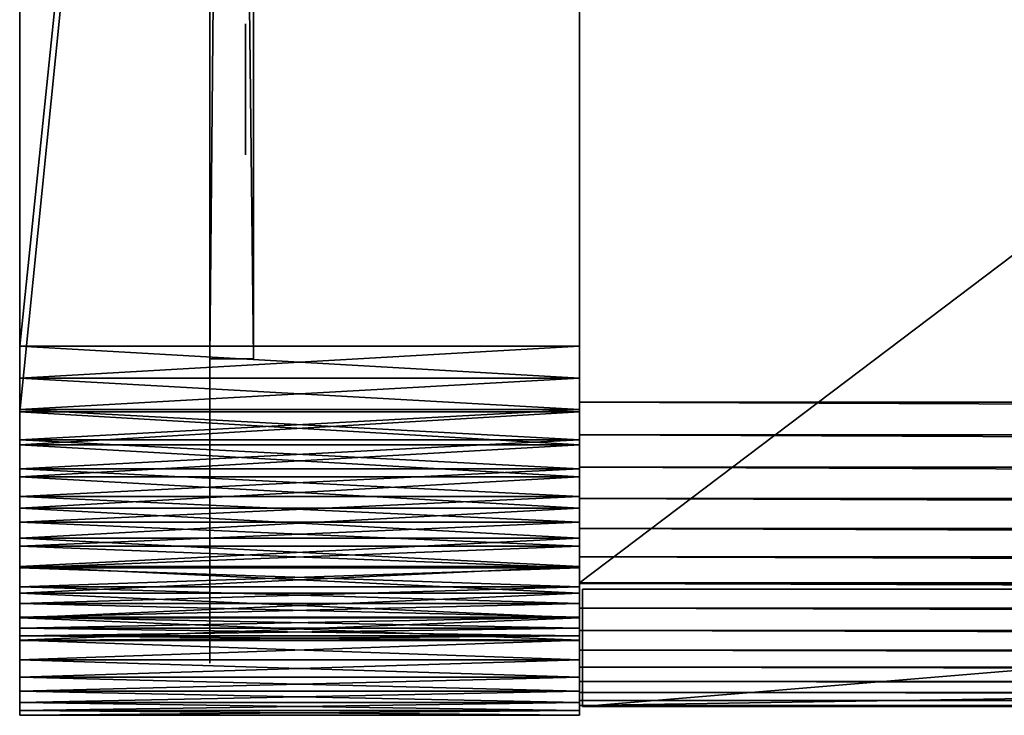
# Model space of a CAD drawing. Units: metres. Extents: x -45.8 to 42.2, y -28.3 to 28.5.
# Drawn here: x -40.2 to -31.1, y -28.3 to -21.9 of the extents above; entities that cross this region are included whole.
import ezdxf

# ---------------------------------------------------------------- set-up
doc = ezdxf.new("R2010")
doc.units = ezdxf.units.M

msp = doc.modelspace()

# ---------------------------------------------------------------- linework, layer by layer
for points in [[(-35, -27.063356, -6.926829), (37, -27.063356, -6.926829), (37, 27.376522, -6.926829)], [(-35, -27.063356, -6.926829), (37, 27.376522, -6.926829), (-35, 27.376522, -6.926829)], [(37, 27.375698, 4.85), (37, -27.063398, 4.870599), (-35, -27.063356, 4.870589)], [(37, 27.375698, 4.85), (-35, -27.063356, 4.870589), (-35, 27.375698, 4.85)], [(-40.150002, -25.488459, 8.097162), (-40.150002, 26.796864, 7.689822), (-40.150002, 27.058861, 7.508377)], [(-40.150002, 24.974236, 7.529389), (-40.150002, -25.488459, 8.097162), (-40.150002, 27.058861, 7.508377)], [(-40.150002, -25.488459, 8.097162), (-40.150002, 26.520733, 7.840721), (-40.150002, 26.796864, 7.689822)], [(-40.150002, -25.488459, 8.097162), (-40.150002, 26.233128, 7.95962), (-40.150002, 26.520733, 7.840721)], [(-40.150002, -25.488459, 8.097162), (-40.150002, 25.936825, 8.045377), (-40.150002, 26.233128, 7.95962)], [(-40.150002, -25.488459, 8.097162), (-40.150002, 25.634674, 8.097162), (-40.150002, 25.936825, 8.045377)], [(37, -25.398458, -10.153402), (-35, -25.398458, -10.153402), (-35, 25.724674, -10.153402)], [(37, -25.398458, -10.153402), (-35, 25.724674, -10.153402), (29.690435, -12.480022, -10.147499)], [(-40.150002, 25.634674, -10.153402), (-40.150002, -25.488459, -10.153402), (-40.150002, -25.790611, -10.101616)], [(-40.150002, 25.634674, -10.153402), (-40.150002, -25.790611, -10.101616), (-40.150002, -26.086914, -10.01586)], [(-40.150002, 25.634674, -10.153402), (-40.150002, -26.086914, -10.01586), (-40.150002, -26.374516, -9.89696)], [(-40.150002, 25.634674, -10.153402), (-40.150002, -26.374516, -9.89696), (-40.150002, -26.650646, -9.746061)], [(-40.150002, 25.634674, -10.153402), (-40.150002, -26.650646, -9.746061), (-40.150002, -26.912645, -9.564618)], [(-40.150002, 25.634674, -10.153402), (-40.150002, -26.912645, -9.564618), (-40.150002, 24.974236, -9.501131)], [(-35, 25.634674, -10.153402), (-35, -25.488459, -10.153402), (-40.150002, -25.488459, -10.153402)], [(-35, 25.634674, -10.153402), (-40.150002, -25.488459, -10.153402), (-40.150002, 25.634674, -10.153402)], [(-40.150002, -25.488459, 8.097162), (-35, -25.488459, 8.097162), (-35, 25.634674, 8.097162)], [(-40.150002, -25.488459, 8.097162), (-35, 25.634674, 8.097162), (-40.150002, 25.634674, 8.097162)], [(-40.150002, 24.974236, 7.529389), (-40.150002, -24.885204, 7.529389), (-40.150002, -25.488459, 8.097162)], [(-40.150002, -26.912645, -9.564618), (-40.150002, -24.885204, -9.501131), (-40.150002, 24.974236, -9.501131)], [(-40.150002, -24.885204, -9.501131), (-35, -24.885204, -9.501131), (-35, 24.974236, -9.501131)], [(-40.150002, -24.885204, -9.501131), (-35, 24.974236, -9.501131), (-40.150002, 24.974236, -9.501131)], [(-35, 24.974236, 7.529389), (-35, -24.885204, 7.529389), (-40.150002, -24.885204, 7.529389)], [(-35, 24.974236, 7.529389), (-40.150002, -24.885204, 7.529389), (-40.150002, 24.974236, 7.529389)], [(-38, 23.5, -3), (-38, 10.5, -4), (-38, -25, -4)], [(-38, 18, -3), (-38, 23.5, -3), (-38, -25, -4)], [(-38.400002, -25, 5.5), (-38.400002, 18, 5.5), (-38, 18, 5.5)], [(-38.400002, -25, 5.5), (-38, 18, 5.5), (-38, -25, 5.5)], [(-38.400002, -25, 5.5), (-38.400002, -25.651999, 7.8255), (-38.400002, 18, 7.760401)], [(-38.400002, -25, 5.5), (-38.400002, 18, 7.760401), (-38.400002, 18, 5.5)], [(-38, 14.5, -2.5), (-38, 18, -3), (-38, -25, -4)], [(-38, 18, 5.5), (-38, 6, 2.5), (-38, -25, -4)], [(-38, -25, 5.5), (-38, 18, 5.5), (-38, -25, -4)], [(-38, 6, -2.5), (-38, 14.5, -2.5), (-38, -25, -4)], [(-38.400002, 13.5, -7.5), (-38.400002, 11.849998, -9.726998), (-38.400002, -26.251999, -9.710268)], [(-38.400002, 13.5, -7.5), (-38.400002, -26.251999, -9.710268), (-38.400002, -27.4, -8.626999)], [(-38.400002, 13.5, -7.5), (-38.400002, -27.4, -8.626999), (-38.400002, -25, -4)], [(-38.400002, 13.5, -7.5), (-38.400002, -25, -4), (-38.400002, 10.5, -4)], [(-38.400002, 10.5, -4), (-38.400002, -25, -4), (-38, -25, -4)], [(-38.400002, 10.5, -4), (-38, -25, -4), (-38, 10.5, -4)], [(-38, 6, 2.5), (-38, 6, -2.5), (-38, -25, -4)], [(37, -25.398458, 8.097162), (37, -18.473423, 8.095228), (-35, -18.473423, 8.095228)], [(37, -25.398458, 8.097162), (-35, -18.473423, 8.095228), (-35, -25.398458, 8.097162)], [(-38.072601, -22.574224, 1.529437), (-38.072601, -21.953022, 1.451181), (-38.072601, -21.918079, 1.423986)], [(-38.072601, -21.918079, 1.423986), (-38.072601, -22.113766, 1.18531), (-38.072601, -22.138031, 1.212285)], [(-38.072601, -21.918079, 1.423986), (-38.072601, -22.138031, 1.212285), (-38.072601, -22.166199, 1.237115)], [(-38.072601, -22.574224, 1.529437), (-38.072601, -21.918079, 1.423986), (-38.072601, -22.166199, 1.237115)], [(-38.072601, -22.574224, 1.529437), (-38.072601, -21.988491, 1.475895), (-38.072601, -21.953022, 1.451181)], [(-38.072601, -22.574224, 1.529437), (-38.072601, -22.024822, 1.498053), (-38.072601, -21.988491, 1.475895)], [(-38.072601, -22.574224, 1.529437), (-38.072601, -22.062349, 1.517583), (-38.072601, -22.024822, 1.498053)], [(-38.072601, -22.574224, 1.529437), (-38.072601, -22.101408, 1.534412), (-38.072601, -22.062349, 1.517583)], [(-38.072601, -22.547922, 0.580352), (-38.072601, -22.071686, 0.84981), (-38.072601, -22.070457, 0.812779)], [(-38.072601, -22.547922, 0.580352), (-38.072601, -22.070457, 0.812779), (-38.072601, -22.07382, 0.771331)], [(-38.072601, -22.527464, 0.592618), (-38.072601, -22.077169, 0.882765), (-38.072601, -22.071686, 0.84981)], [(-38.072601, -22.547922, 0.580352), (-38.072601, -22.527464, 0.592618), (-38.072601, -22.071686, 0.84981)], [(-38.072601, -22.569912, 0.570586), (-38.072601, -22.547922, 0.580352), (-38.072601, -22.07382, 0.771331)], [(-38.072601, -22.569912, 0.570586), (-38.072601, -22.07382, 0.771331), (-38.072601, -22.082111, 0.725128)], [(-38.072601, -22.527464, 0.592618), (-38.072601, -22.08658, 0.911982), (-38.072601, -22.077169, 0.882765)], [(-38.072601, -22.569912, 0.570586), (-38.072601, -22.082111, 0.725128), (-38.072601, -22.095434, 0.681916)], [(-38.072601, -22.508759, 0.60715), (-38.072601, -22.099581, 0.9378), (-38.072601, -22.08658, 0.911982)], [(-38.072601, -22.527464, 0.592618), (-38.072601, -22.508759, 0.60715), (-38.072601, -22.08658, 0.911982)], [(-38.072601, -22.593208, 0.563547), (-38.072601, -22.569912, 0.570586), (-38.072601, -22.095434, 0.681916)], [(-38.072601, -22.593208, 0.563547), (-38.072601, -22.095434, 0.681916), (-38.072601, -22.111792, 0.63958)], [(-38.072601, -22.508759, 0.60715), (-38.072601, -22.115837, 0.960562), (-38.072601, -22.099581, 0.9378)], [(-38.072601, -22.574224, 1.529437), (-38.072601, -22.142332, 1.548469), (-38.072601, -22.101408, 1.534412)], [(-38.072601, -22.617582, 0.559468), (-38.072601, -22.593208, 0.563547), (-38.072601, -22.111792, 0.63958)], [(-38.072601, -23.124641, 0.476239), (-38.072601, -22.617582, 0.559468), (-38.072601, -22.111792, 0.63958)], [(-38.072601, -23.124641, 0.476239), (-38.072601, -22.111792, 0.63958), (-38.072601, -22.131216, 0.598387)], [(-38.072601, -22.492033, 0.623721), (-38.072601, -22.135014, 0.980605), (-38.072601, -22.115837, 0.960562)], [(-38.072601, -22.508759, 0.60715), (-38.072601, -22.492033, 0.623721), (-38.072601, -22.115837, 0.960562)], [(-38.072601, -23.124641, 0.476239), (-38.072601, -22.131216, 0.598387), (-38.072601, -22.153736, 0.558612)], [(-38.072601, -22.492033, 0.623721), (-38.072601, -22.15678, 0.998269), (-38.072601, -22.135014, 0.980605)], [(-38.072601, -22.574224, 1.529437), (-38.072601, -22.185461, 1.559678), (-38.072601, -22.142332, 1.548469)], [(-38.072601, -23.124641, 0.476239), (-38.072601, -22.153736, 0.558612), (-38.072601, -22.174004, 0.527994)], [(-38.072601, -22.492033, 0.623721), (-38.072601, -22.180799, 1.013895), (-38.072601, -22.15678, 0.998269)], [(-38.072601, -22.574224, 1.529437), (-38.072601, -22.166199, 1.237115), (-38.072601, -22.19803, 1.259181)], [(-38.072601, -23.124641, 0.476239), (-38.072601, -22.174004, 0.527994), (-38.072601, -22.196291, 0.498595)], [(-38.072601, -22.475321, 0.645319), (-38.072601, -22.220325, 1.034251), (-38.072601, -22.180799, 1.013895)], [(-38.072601, -22.492033, 0.623721), (-38.072601, -22.475321, 0.645319), (-38.072601, -22.180799, 1.013895)], [(-38.072601, -22.574224, 1.529437), (-38.072601, -22.231121, 1.567967), (-38.072601, -22.185461, 1.559678)], [(-38.072601, -23.124641, 0.476239), (-38.072601, -22.196291, 0.498595), (-38.072601, -22.220615, 0.470555)], [(-38.072601, -22.574224, 1.529437), (-38.072601, -22.19803, 1.259181), (-38.072601, -22.233299, 1.277859)], [(-38.072601, -22.461971, 0.66901), (-38.072601, -22.252125, 1.047698), (-38.072601, -22.220325, 1.034251)], [(-38.072601, -22.475321, 0.645319), (-38.072601, -22.461971, 0.66901), (-38.072601, -22.220325, 1.034251)], [(-38.072601, -23.124641, 0.476239), (-38.072601, -22.220615, 0.470555), (-38.072601, -22.246992, 0.444011)], [(-38.072601, -22.574224, 1.529437), (-38.072601, -22.263136, 1.571836), (-38.072601, -22.231121, 1.567967)], [(-38.072601, -22.574224, 1.529437), (-38.072601, -22.233299, 1.277859), (-38.072601, -22.271772, 1.292527)], [(-38.072601, -23.124641, 0.476239), (-38.072601, -22.246992, 0.444011), (-38.072601, -22.275438, 0.419103)], [(-38.072601, -22.461971, 0.66901), (-38.072601, -22.302153, 1.066104), (-38.072601, -22.252125, 1.047698)], [(-38.072601, -22.574224, 1.529437), (-38.072601, -22.296528, 1.574351), (-38.072601, -22.263136, 1.571836)], [(-38.072601, -22.574224, 1.529437), (-38.072601, -22.271772, 1.292527), (-38.072601, -22.313213, 1.302564)], [(-38.072601, -23.124641, 0.476239), (-38.072601, -22.275438, 0.419103), (-38.072601, -22.305969, 0.39597)], [(-38.072601, -22.574224, 1.529437), (-38.072601, -22.33139, 1.575496), (-38.072601, -22.296528, 1.574351)], [(-38.072601, -22.452335, 0.694431), (-38.072601, -22.353544, 1.083839), (-38.072601, -22.302153, 1.066104)], [(-38.072601, -22.461971, 0.66901), (-38.072601, -22.452335, 0.694431), (-38.072601, -22.302153, 1.066104)], [(-38.072601, -23.124641, 0.476239), (-38.072601, -22.305969, 0.39597), (-38.072601, -22.338604, 0.374749)], [(-38.072601, -22.574224, 1.529437), (-38.072601, -22.313213, 1.302564), (-38.072601, -22.357393, 1.307349)], [(-38.072601, -22.574224, 1.529437), (-38.072601, -22.381115, 1.573399), (-38.072601, -22.33139, 1.575496)], [(-38.072601, -23.124641, 0.476239), (-38.072601, -22.338604, 0.374749), (-38.072601, -22.373352, 0.355582)], [(-38.072601, -22.448765, 0.714052), (-38.072601, -22.398922, 1.098186), (-38.072601, -22.353544, 1.083839)], [(-38.072601, -22.452335, 0.694431), (-38.072601, -22.448765, 0.714052), (-38.072601, -22.353544, 1.083839)], [(-38.072601, -22.574224, 1.529437), (-38.072601, -22.357393, 1.307349), (-38.072601, -22.378151, 1.30586)], [(-38.072601, -23.124641, 0.476239), (-38.072601, -22.373352, 0.355582), (-38.072601, -22.410238, 0.338606)], [(-38.072601, -22.574224, 1.529437), (-38.072601, -22.378151, 1.30586), (-38.072601, -22.39777, 1.302659)], [(-38.072601, -22.574224, 1.529437), (-38.072601, -22.430632, 1.567851), (-38.072601, -22.381115, 1.573399)], [(-38.072601, -22.574224, 1.529437), (-38.072601, -22.39777, 1.302659), (-38.072601, -22.416151, 1.297842)], [(-38.072601, -22.448183, 0.731656), (-38.072601, -22.439833, 1.11316), (-38.072601, -22.398922, 1.098186)], [(-38.072601, -22.448765, 0.714052), (-38.072601, -22.448183, 0.731656), (-38.072601, -22.398922, 1.098186)], [(-38.072601, -23.124641, 0.476239), (-38.072601, -22.410238, 0.338606), (-38.072601, -22.449274, 0.323959)], [(-38.072601, -22.574224, 1.529437), (-38.072601, -22.416151, 1.297842), (-38.072601, -22.433201, 1.291508)], [(-38.072601, -22.574224, 1.529437), (-38.072601, -22.479565, 1.558747), (-38.072601, -22.430632, 1.567851)], [(-38.072601, -22.574224, 1.529437), (-38.072601, -22.433201, 1.291508), (-38.072601, -22.448822, 1.28375)], [(-38.072601, -22.448183, 0.731656), (-38.072601, -22.470234, 1.127311), (-38.072601, -22.439833, 1.11316)], [(-38.072601, -22.448183, 0.731656), (-38.072601, -22.450333, 0.747384), (-38.072601, -22.50462, 1.15642)], [(-38.072601, -22.448183, 0.731656), (-38.072601, -22.50462, 1.15642), (-38.072601, -22.497856, 1.147545)], [(-38.072601, -22.448183, 0.731656), (-38.072601, -22.497856, 1.147545), (-38.072601, -22.488424, 1.139002)], [(-38.072601, -22.448183, 0.731656), (-38.072601, -22.488424, 1.139002), (-38.072601, -22.470234, 1.127311)], [(-38.072601, -22.574224, 1.529437), (-38.072601, -22.448822, 1.28375), (-38.072601, -22.462906, 1.274669)], [(-38.072601, -23.124641, 0.476239), (-38.072601, -22.449274, 0.323959), (-38.072601, -22.490479, 0.311783)], [(-38.072601, -22.450333, 0.747384), (-38.072601, -22.454956, 0.761384), (-38.072601, -22.662149, 1.484617)], [(-38.072601, -22.450333, 0.747384), (-38.072601, -22.662149, 1.484617), (-38.072601, -22.619213, 1.50902)], [(-38.072601, -22.450333, 0.747384), (-38.072601, -22.619213, 1.50902), (-38.072601, -22.574224, 1.529437)], [(-38.072601, -22.450333, 0.747384), (-38.072601, -22.574224, 1.529437), (-38.072601, -22.511154, 1.175788)], [(-38.072601, -22.450333, 0.747384), (-38.072601, -22.511154, 1.175788), (-38.072601, -22.508966, 1.165784)], [(-38.072601, -22.450333, 0.747384), (-38.072601, -22.508966, 1.165784), (-38.072601, -22.50462, 1.15642)], [(-38.072601, -22.454956, 0.761384), (-38.072601, -22.461788, 0.773797), (-38.072601, -22.774977, 1.386442)], [(-38.072601, -22.454956, 0.761384), (-38.072601, -22.774977, 1.386442), (-38.072601, -22.740395, 1.423437)], [(-38.072601, -22.454956, 0.761384), (-38.072601, -22.740395, 1.423437), (-38.072601, -22.702669, 1.456126)], [(-38.072601, -22.454956, 0.761384), (-38.072601, -22.702669, 1.456126), (-38.072601, -22.662149, 1.484617)], [(-38.072601, -22.461788, 0.773797), (-38.072601, -22.473047, 0.787305), (-38.072601, -22.842882, 1.27946)], [(-38.072601, -22.461788, 0.773797), (-38.072601, -22.842882, 1.27946), (-38.072601, -22.822815, 1.318034)], [(-38.072601, -22.461788, 0.773797), (-38.072601, -22.822815, 1.318034), (-38.072601, -22.800116, 1.353677)], [(-38.072601, -22.461788, 0.773797), (-38.072601, -22.800116, 1.353677), (-38.072601, -22.774977, 1.386442)], [(-38.072601, -22.574224, 1.529437), (-38.072601, -22.462906, 1.274669), (-38.072601, -22.475363, 1.264363)], [(-38.072601, -22.473047, 0.787305), (-38.072601, -22.486845, 0.798841), (-38.072601, -22.884624, 1.145681)], [(-38.072601, -22.473047, 0.787305), (-38.072601, -22.884624, 1.145681), (-38.072601, -22.874365, 1.193299)], [(-38.072601, -22.473047, 0.787305), (-38.072601, -22.874365, 1.193299), (-38.072601, -22.860126, 1.237901)], [(-38.072601, -22.473047, 0.787305), (-38.072601, -22.860126, 1.237901), (-38.072601, -22.842882, 1.27946)], [(-38.072601, -22.574224, 1.529437), (-38.072601, -22.475363, 1.264363), (-38.072601, -22.486092, 1.252925)], [(-38.072601, -22.574224, 1.529437), (-38.072601, -22.527552, 1.545977), (-38.072601, -22.479565, 1.558747)], [(-38.072601, -22.574224, 1.529437), (-38.072601, -22.486092, 1.252925), (-38.072601, -22.494991, 1.240453)], [(-38.072601, -22.486845, 0.798841), (-38.072601, -22.511194, 0.813065), (-38.072601, -22.888622, 1.060903)], [(-38.072601, -22.486845, 0.798841), (-38.072601, -22.888622, 1.060903), (-38.072601, -22.889818, 1.101654)], [(-38.072601, -22.486845, 0.798841), (-38.072601, -22.889818, 1.101654), (-38.072601, -22.884624, 1.145681)], [(-38.072601, -23.124641, 0.476239), (-38.072601, -22.490479, 0.311783), (-38.072601, -22.533867, 0.302214)], [(-38.072601, -22.574224, 1.529437), (-38.072601, -22.494991, 1.240453), (-38.072601, -22.501965, 1.227049)], [(-38.072601, -22.574224, 1.529437), (-38.072601, -22.501965, 1.227049), (-38.072601, -22.507338, 1.211175)], [(-38.072601, -22.574224, 1.529437), (-38.072601, -22.507338, 1.211175), (-38.072601, -22.51008, 1.198332)], [(-38.072601, -22.574224, 1.529437), (-38.072601, -22.51008, 1.198332), (-38.072601, -22.51144, 1.186585)], [(-38.072601, -22.574224, 1.529437), (-38.072601, -22.51144, 1.186585), (-38.072601, -22.511154, 1.175788)], [(-38.072601, -22.511194, 0.813065), (-38.072601, -22.545454, 0.826943), (-38.072601, -22.820581, 0.944025)], [(-38.072601, -22.511194, 0.813065), (-38.072601, -22.820581, 0.944025), (-38.072601, -22.845304, 0.967202)], [(-38.072601, -22.511194, 0.813065), (-38.072601, -22.845304, 0.967202), (-38.072601, -22.86714, 0.996523)], [(-38.072601, -22.511194, 0.813065), (-38.072601, -22.86714, 0.996523), (-38.072601, -22.881285, 1.027686)], [(-38.072601, -22.511194, 0.813065), (-38.072601, -22.881285, 1.027686), (-38.072601, -22.888622, 1.060903)], [(-38.072601, -23.124641, 0.476239), (-38.072601, -22.533867, 0.302214), (-38.072601, -22.579456, 0.295391)], [(-38.072601, -22.545454, 0.826943), (-38.072601, -22.589457, 0.840848), (-38.072601, -22.695385, 0.876045)], [(-38.072601, -22.545454, 0.826943), (-38.072601, -22.695385, 0.876045), (-38.072601, -22.724689, 0.888188)], [(-38.072601, -22.545454, 0.826943), (-38.072601, -22.724689, 0.888188), (-38.072601, -22.759407, 0.90477)], [(-38.072601, -22.545454, 0.826943), (-38.072601, -22.759407, 0.90477), (-38.072601, -22.789379, 0.921857)], [(-38.072601, -22.545454, 0.826943), (-38.072601, -22.789379, 0.921857), (-38.072601, -22.820581, 0.944025)], [(-38.072601, -23.124641, 0.476239), (-38.072601, -22.579456, 0.295391), (-38.072601, -22.62726, 0.291454)], [(-38.072601, -22.589457, 0.840848), (-38.072601, -22.627878, 0.852401), (-38.072601, -22.663151, 0.864124)], [(-38.072601, -22.589457, 0.840848), (-38.072601, -22.663151, 0.864124), (-38.072601, -22.695385, 0.876045)], [(-38.072601, -23.124641, 0.476239), (-38.072601, -22.642813, 0.558578), (-38.072601, -22.617582, 0.559468)], [(-38.072601, -23.124641, 0.476239), (-38.072601, -22.62726, 0.291454), (-38.072601, -22.677299, 0.290539)], [(-38.072601, -23.124641, 0.476239), (-38.072601, -22.684975, 0.562773), (-38.072601, -22.642813, 0.558578)], [(-38.072601, -23.124641, 0.476239), (-38.072601, -22.677299, 0.290539), (-38.072601, -22.696011, 0.290944)], [(-38.072601, -23.124641, 0.476239), (-38.072601, -22.726492, 0.573924), (-38.072601, -22.684975, 0.562773)], [(-38.072601, -23.124641, 0.476239), (-38.072601, -22.696011, 0.290944), (-38.072601, -22.71493, 0.29172)], [(-38.072601, -23.124641, 0.476239), (-38.072601, -22.71493, 0.29172), (-38.072601, -22.75333, 0.29462)], [(-38.072601, -23.124641, 0.476239), (-38.072601, -22.759106, 0.587495), (-38.072601, -22.726492, 0.573924)], [(-38.072601, -23.124641, 0.476239), (-38.072601, -22.75333, 0.29462), (-38.072601, -22.792425, 0.299694)], [(-38.072601, -23.124641, 0.476239), (-38.072601, -22.79108, 0.604897), (-38.072601, -22.759106, 0.587495)], [(-38.072601, -23.124641, 0.476239), (-38.072601, -22.822313, 0.625857), (-38.072601, -22.79108, 0.604897)], [(-38.072601, -23.124641, 0.476239), (-38.072601, -22.792425, 0.299694), (-38.072601, -22.832151, 0.307394)], [(-38.072601, -23.124641, 0.476239), (-38.072601, -22.852703, 0.6501), (-38.072601, -22.822313, 0.625857)], [(-38.072601, -23.124641, 0.476239), (-38.072601, -22.832151, 0.307394), (-38.072601, -22.872421, 0.318173)], [(-38.072601, -23.124641, 0.476239), (-38.072601, -22.882151, 0.677348), (-38.072601, -22.852703, 0.6501)], [(-38.072601, -23.124641, 0.476239), (-38.072601, -22.872421, 0.318173), (-38.072601, -22.91316, 0.332485)], [(-38.072601, -23.124641, 0.476239), (-38.072601, -22.920073, 0.716409), (-38.072601, -22.882151, 0.677348)], [(-38.072601, -23.124641, 0.476239), (-38.072601, -22.91316, 0.332485), (-38.072601, -22.954298, 0.350783)], [(-38.072601, -23.124641, 0.476239), (-38.072601, -22.954298, 0.350783), (-38.072601, -22.990557, 0.37042)], [(-38.072601, -23.124641, 0.476239), (-38.072601, -22.990557, 0.37042), (-38.072601, -23.027014, 0.393758)], [(-38.072601, -23.124641, 0.476239), (-38.072601, -23.027014, 0.393758), (-38.072601, -23.060284, 0.418442)], [(-38.072601, -23.124641, 0.476239), (-38.072601, -23.060284, 0.418442), (-38.072601, -23.093636, 0.446665)], [(-40.150002, -24.885204, 7.529389), (-40.150002, -25.178291, 7.481747), (-40.150002, -25.488459, 8.097162)], [(-40.150002, -26.912645, -9.564618), (-40.150002, -25.178291, -9.453486), (-40.150002, -24.885204, -9.501131)], [(-35, -25.178291, -9.453486), (-35, -24.885204, -9.501131), (-40.150002, -24.885204, -9.501131)], [(-35, -25.178291, -9.453486), (-40.150002, -24.885204, -9.501131), (-40.150002, -25.178291, -9.453486)], [(-35, -24.885204, 7.529389), (-35, -25.178291, 7.481747), (-40.150002, -25.178291, 7.481747)], [(-35, -24.885204, 7.529389), (-40.150002, -25.178291, 7.481747), (-40.150002, -24.885204, 7.529389)], [(-38.400002, -25, -4), (-38.400002, -25, 5.5), (-38, -25, 5.5)], [(-38.400002, -25, -4), (-38, -25, 5.5), (-38, -25, -4)], [(-38.400002, -27.799999, 5.7665), (-38.400002, -27.199999, 6.85), (-38.400002, -25, 5.5)], [(-38.400002, -27.799999, 5.7665), (-38.400002, -25, 5.5), (-38.400002, -25, -4)], [(-38.400002, -27.799999, 5.7665), (-38.400002, -25, -4), (-38.400002, -27.4, -8.626999)], [(-38.400002, -25, 5.5), (-38.400002, -27.199999, 6.85), (-38.400002, -25.651999, 7.8255)], [(-40.150002, -25.178291, 7.481747), (-40.150002, -25.465708, 7.402851), (-40.150002, -25.488459, 8.097162)], [(-40.150002, -26.912645, -9.564618), (-40.150002, -25.465708, -9.374591), (-40.150002, -25.178291, -9.453486)], [(-35, -25.465708, -9.374591), (-35, -25.178291, -9.453486), (-40.150002, -25.178291, -9.453486)], [(-35, -25.465708, -9.374591), (-40.150002, -25.178291, -9.453486), (-40.150002, -25.465708, -9.374591)], [(-35, -25.178291, 7.481747), (-35, -25.465708, 7.402851), (-40.150002, -25.465708, 7.402851)], [(-35, -25.178291, 7.481747), (-40.150002, -25.465708, 7.402851), (-40.150002, -25.178291, 7.481747)], [(37, -25.700611, 8.045377), (37, -25.398458, 8.097162), (-35, -25.398458, 8.097162)], [(37, -25.700611, 8.045377), (-35, -25.398458, 8.097162), (-35, -25.700611, 8.045377)], [(-35, -25.398458, -10.153402), (37, -25.398458, -10.153402), (37, -25.700611, -10.101616)], [(-35, -25.398458, -10.153402), (37, -25.700611, -10.101616), (-35, -25.700611, -10.101616)], [(-40.150002, -25.465708, 7.402851), (-40.150002, -25.74468, 7.293464), (-40.150002, -25.488459, 8.097162)], [(-40.150002, -26.912645, -9.564618), (-40.150002, -25.74468, -9.265203), (-40.150002, -25.465708, -9.374591)], [(-35, -25.465708, 7.402851), (-35, -25.74468, 7.293464), (-40.150002, -25.74468, 7.293464)], [(-35, -25.465708, 7.402851), (-40.150002, -25.74468, 7.293464), (-40.150002, -25.465708, 7.402851)], [(-35, -25.74468, -9.265203), (-35, -25.465708, -9.374591), (-40.150002, -25.465708, -9.374591)], [(-35, -25.74468, -9.265203), (-40.150002, -25.465708, -9.374591), (-40.150002, -25.74468, -9.265203)], [(-40.150002, -27.384323, 7.061119), (-40.150002, -25.790611, 8.045377), (-40.150002, -25.488459, 8.097162)], [(-40.150002, -26.92317, 6.335643), (-40.150002, -27.384323, 7.061119), (-40.150002, -25.488459, 8.097162)], [(-40.150002, -26.50465, 6.794284), (-40.150002, -26.92317, 6.335643), (-40.150002, -25.488459, 8.097162)], [(-40.150002, -26.266666, 6.987707), (-40.150002, -26.50465, 6.794284), (-40.150002, -25.488459, 8.097162)], [(-40.150002, -26.012527, 7.154636), (-40.150002, -26.266666, 6.987707), (-40.150002, -25.488459, 8.097162)], [(-40.150002, -25.74468, 7.293464), (-40.150002, -26.012527, 7.154636), (-40.150002, -25.488459, 8.097162)], [(-40.150002, -25.790611, 8.045377), (-35, -25.790611, 8.045377), (-35, -25.488459, 8.097162)], [(-40.150002, -25.790611, 8.045377), (-35, -25.488459, 8.097162), (-40.150002, -25.488459, 8.097162)], [(-40.150002, -25.488459, -10.153402), (-35, -25.488459, -10.153402), (-35, -25.790611, -10.101616)], [(-40.150002, -25.488459, -10.153402), (-35, -25.790611, -10.101616), (-40.150002, -25.790611, -10.101616)], [(37, -25.996914, 7.95962), (37, -25.700611, 8.045377), (-35, -25.700611, 8.045377)], [(37, -25.996914, 7.95962), (-35, -25.700611, 8.045377), (-35, -25.996914, 7.95962)], [(-35, -25.700611, -10.101616), (37, -25.700611, -10.101616), (37, -25.996914, -10.01586)], [(-35, -25.700611, -10.101616), (37, -25.996914, -10.01586), (-35, -25.996914, -10.01586)], [(-40.150002, -26.912645, -9.564618), (-40.150002, -26.012527, -9.126377), (-40.150002, -25.74468, -9.265203)], [(-35, -25.74468, 7.293464), (-35, -26.012527, 7.154636), (-40.150002, -26.012527, 7.154636)], [(-35, -25.74468, 7.293464), (-40.150002, -26.012527, 7.154636), (-40.150002, -25.74468, 7.293464)], [(-35, -26.012527, -9.126377), (-35, -25.74468, -9.265203), (-40.150002, -25.74468, -9.265203)], [(-35, -26.012527, -9.126377), (-40.150002, -25.74468, -9.265203), (-40.150002, -26.012527, -9.126377)], [(-40.150002, -27.384323, 7.061119), (-40.150002, -26.086914, 7.95962), (-40.150002, -25.790611, 8.045377)], [(-40.150002, -26.086914, 7.95962), (-35, -26.086914, 7.95962), (-35, -25.790611, 8.045377)], [(-40.150002, -26.086914, 7.95962), (-35, -25.790611, 8.045377), (-40.150002, -25.790611, 8.045377)], [(-40.150002, -25.790611, -10.101616), (-35, -25.790611, -10.101616), (-35, -26.086914, -10.01586)], [(-40.150002, -25.790611, -10.101616), (-35, -26.086914, -10.01586), (-40.150002, -26.086914, -10.01586)], [(37, -26.284515, 7.840721), (37, -25.996914, 7.95962), (-35, -25.996914, 7.95962)], [(37, -26.284515, 7.840721), (-35, -25.996914, 7.95962), (-35, -26.284515, 7.840721)], [(-35, -25.996914, -10.01586), (37, -25.996914, -10.01586), (37, -26.284515, -9.89696)], [(-35, -25.996914, -10.01586), (37, -26.284515, -9.89696), (-35, -26.284515, -9.89696)], [(-40.150002, -26.912645, -9.564618), (-40.150002, -26.266666, -8.959448), (-40.150002, -26.012527, -9.126377)], [(-35, -26.012527, 7.154636), (-35, -26.266666, 6.987707), (-40.150002, -26.266666, 6.987707)], [(-35, -26.012527, 7.154636), (-40.150002, -26.266666, 6.987707), (-40.150002, -26.012527, 7.154636)], [(-35, -26.266666, -8.959448), (-35, -26.012527, -9.126377), (-40.150002, -26.012527, -9.126377)], [(-35, -26.266666, -8.959448), (-40.150002, -26.012527, -9.126377), (-40.150002, -26.266666, -8.959448)], [(-40.150002, -27.384323, 7.061119), (-40.150002, -26.374516, 7.840721), (-40.150002, -26.086914, 7.95962)], [(-40.150002, -26.086914, -10.01586), (-35, -26.086914, -10.01586), (-35, -26.374516, -9.89696)], [(-40.150002, -26.086914, -10.01586), (-35, -26.374516, -9.89696), (-40.150002, -26.374516, -9.89696)], [(-40.150002, -26.374516, 7.840721), (-35, -26.374516, 7.840721), (-35, -26.086914, 7.95962)], [(-40.150002, -26.374516, 7.840721), (-35, -26.086914, 7.95962), (-40.150002, -26.086914, 7.95962)], [(-40.150002, -26.266666, 6.987707), (-40.150002, -26.724194, 6.57623), (-40.150002, -26.50465, 6.794284)], [(-40.150002, -26.912645, -9.564618), (-40.150002, -26.50465, -8.766026), (-40.150002, -26.266666, -8.959448)], [(-35, -26.266666, 6.987707), (-35, -26.50465, 6.794284), (-40.150002, -26.50465, 6.794284)], [(-35, -26.266666, 6.987707), (-40.150002, -26.50465, 6.794284), (-40.150002, -26.266666, 6.987707)], [(-35, -26.50465, -8.766026), (-35, -26.266666, -8.959448), (-40.150002, -26.266666, -8.959448)], [(-35, -26.50465, -8.766026), (-40.150002, -26.266666, -8.959448), (-40.150002, -26.50465, -8.766026)], [(37, -26.560646, 7.689822), (37, -26.284515, 7.840721), (-35, -26.284515, 7.840721)], [(37, -26.560646, 7.689822), (-35, -26.284515, 7.840721), (-35, -26.560646, 7.689822)], [(-35, -26.284515, -9.89696), (37, -26.284515, -9.89696), (37, -26.560646, -9.746061)], [(-35, -26.284515, -9.89696), (37, -26.560646, -9.746061), (-35, -26.560646, -9.746061)], [(-40.150002, -27.384323, 7.061119), (-40.150002, -26.650646, 7.689822), (-40.150002, -26.374516, 7.840721)], [(-40.150002, -26.374516, -9.89696), (-35, -26.374516, -9.89696), (-35, -26.650646, -9.746061)], [(-40.150002, -26.374516, -9.89696), (-35, -26.650646, -9.746061), (-40.150002, -26.650646, -9.746061)], [(-40.150002, -26.650646, 7.689822), (-35, -26.650646, 7.689822), (-35, -26.374516, 7.840721)], [(-40.150002, -26.650646, 7.689822), (-35, -26.374516, 7.840721), (-40.150002, -26.374516, 7.840721)], [(-40.150002, -28.236177, -7.275943), (-40.150002, -26.724194, -8.54797), (-40.150002, -26.50465, -8.766026)], [(-40.150002, -26.912645, -9.564618), (-40.150002, -28.236177, -7.275943), (-40.150002, -26.50465, -8.766026)], [(-35, -26.50465, 6.794284), (-35, -26.724194, 6.57623), (-40.150002, -26.724194, 6.57623)], [(-35, -26.50465, 6.794284), (-40.150002, -26.724194, 6.57623), (-40.150002, -26.50465, 6.794284)], [(-35, -26.724194, -8.54797), (-35, -26.50465, -8.766026), (-40.150002, -26.50465, -8.766026)], [(-35, -26.724194, -8.54797), (-40.150002, -26.50465, -8.766026), (-40.150002, -26.724194, -8.54797)], [(37, -26.822645, 7.508377), (37, -26.560646, 7.689822), (-35, -26.560646, 7.689822)], [(37, -26.822645, 7.508377), (-35, -26.560646, 7.689822), (-35, -26.822645, 7.508377)], [(-35, -26.560646, -9.746061), (37, -26.560646, -9.746061), (37, -26.822645, -9.564618)], [(-35, -26.560646, -9.746061), (37, -26.822645, -9.564618), (-35, -26.822645, -9.564618)], [(-40.150002, -27.384323, 7.061119), (-40.150002, -26.912645, 7.508377), (-40.150002, -26.650646, 7.689822)], [(-40.150002, -26.650646, -9.746061), (-35, -26.650646, -9.746061), (-35, -26.912645, -9.564618)], [(-40.150002, -26.650646, -9.746061), (-35, -26.912645, -9.564618), (-40.150002, -26.912645, -9.564618)], [(-40.150002, -26.912645, 7.508377), (-35, -26.912645, 7.508377), (-35, -26.650646, 7.689822)], [(-40.150002, -26.912645, 7.508377), (-35, -26.650646, 7.689822), (-40.150002, -26.650646, 7.689822)], [(-40.150002, -28.236177, -7.275943), (-40.150002, -26.92317, -8.307384), (-40.150002, -26.724194, -8.54797)], [(-35, -26.724194, 6.57623), (-35, -26.92317, 6.335643), (-40.150002, -26.92317, 6.335643)], [(-35, -26.724194, 6.57623), (-40.150002, -26.92317, 6.335643), (-40.150002, -26.724194, 6.57623)], [(-35, -26.92317, -8.307384), (-35, -26.724194, -8.54797), (-40.150002, -26.724194, -8.54797)], [(-35, -26.92317, -8.307384), (-40.150002, -26.724194, -8.54797), (-40.150002, -26.92317, -8.307384)], [(37, -27.067991, 7.298135), (37, -26.822645, 7.508377), (-35, -26.822645, 7.508377)], [(37, -27.067991, 7.298135), (-35, -26.822645, 7.508377), (-35, -27.067991, 7.298135)], [(-35, -26.822645, -9.564618), (37, -26.822645, -9.564618), (37, -27.067991, -9.354376)], [(-35, -26.822645, -9.564618), (37, -27.067991, -9.354376), (-35, -27.067991, -9.354376)], [(-40.150002, -27.384323, 7.061119), (-40.150002, -27.157991, 7.298135), (-40.150002, -26.912645, 7.508377)], [(-40.150002, -26.912645, -9.564618), (-40.150002, -27.157991, -9.354376), (-40.150002, -27.384323, -9.117358)], [(-40.150002, -26.912645, -9.564618), (-40.150002, -27.384323, -9.117358), (-40.150002, -27.589453, -8.855852)], [(-40.150002, -26.912645, -9.564618), (-40.150002, -27.589453, -8.855852), (-40.150002, -27.771416, -8.572372)], [(-40.150002, -26.912645, -9.564618), (-40.150002, -27.771416, -8.572372), (-40.150002, -27.928452, -8.26965)], [(-40.150002, -26.912645, -9.564618), (-40.150002, -27.928452, -8.26965), (-40.150002, -28.059052, -7.950603)], [(-40.150002, -26.912645, -9.564618), (-40.150002, -28.059052, -7.950603), (-40.150002, -28.161957, -7.6183)], [(-40.150002, -26.912645, -9.564618), (-40.150002, -28.161957, -7.6183), (-40.150002, -28.236177, -7.275943)], [(-40.150002, -26.912645, -9.564618), (-35, -26.912645, -9.564618), (-35, -27.157991, -9.354376)], [(-40.150002, -26.912645, -9.564618), (-35, -27.157991, -9.354376), (-40.150002, -27.157991, -9.354376)], [(-40.150002, -27.157991, 7.298135), (-35, -27.157991, 7.298135), (-35, -26.912645, 7.508377)], [(-40.150002, -27.157991, 7.298135), (-35, -26.912645, 7.508377), (-40.150002, -26.912645, 7.508377)], [(-40.150002, -26.92317, 6.335643), (-40.150002, -27.099672, 6.074842), (-40.150002, -27.384323, 7.061119)], [(-40.150002, -28.236177, -7.275943), (-40.150002, -27.099672, -8.046583), (-40.150002, -26.92317, -8.307384)], [(-35, -26.92317, 6.335643), (-35, -27.099672, 6.074842), (-40.150002, -27.099672, 6.074842)], [(-35, -26.92317, 6.335643), (-40.150002, -27.099672, 6.074842), (-40.150002, -26.92317, 6.335643)], [(-35, -27.099672, -8.046583), (-35, -26.92317, -8.307384), (-40.150002, -26.92317, -8.307384)], [(-35, -27.099672, -8.046583), (-40.150002, -26.92317, -8.307384), (-40.150002, -27.099672, -8.046583)], [(37, -27.063398, 4.870599), (-35, -28.190996, 4.870589), (-35, -27.063356, 4.870589)], [(-35, -28.190996, -6.926829), (37, -28.200001, -6.92), (37, -27.063356, -6.926829)], [(-35, -28.190996, -6.926829), (37, -27.063356, -6.926829), (-35, -27.063356, -6.926829)], [(37, -27.063398, 4.870599), (37, -27.063356, -6.926829), (-35, -27.063356, -6.926829)], [(37, -27.063398, 4.870599), (-35, -27.063356, -6.926829), (-35, -27.063356, 4.870589)], [(37, -27.063356, -6.926829), (37, -27.063398, 4.870599), (-35, -27.063356, 4.870589)], [(37, -27.063356, -6.926829), (-35, -27.063356, 4.870589), (-35, -27.063356, -6.926829)], [(37, -27.063398, 4.870599), (37, -28.190996, 4.870589), (-35, -28.190996, 4.870589)], [(37, -27.294323, 7.061119), (37, -27.067991, 7.298135), (-35, -27.067991, 7.298135)], [(37, -27.294323, 7.061119), (-35, -27.067991, 7.298135), (-35, -27.294323, 7.061119)], [(-35, -27.067991, -9.354376), (37, -27.067991, -9.354376), (37, -27.294323, -9.117358)], [(-35, -27.067991, -9.354376), (37, -27.294323, -9.117358), (-35, -27.294323, -9.117358)], [(-40.150002, -27.099672, 6.074842), (-40.150002, -27.251999, 5.796338), (-40.150002, -27.384323, 7.061119)], [(-40.150002, -28.236177, -7.275943), (-40.150002, -27.251999, -7.768079), (-40.150002, -27.099672, -8.046583)], [(-35, -27.099672, 6.074842), (-35, -27.251999, 5.796338), (-40.150002, -27.251999, 5.796338)], [(-35, -27.099672, 6.074842), (-40.150002, -27.251999, 5.796338), (-40.150002, -27.099672, 6.074842)], [(-35, -27.251999, -7.768079), (-35, -27.099672, -8.046583), (-40.150002, -27.099672, -8.046583)], [(-35, -27.251999, -7.768079), (-40.150002, -27.099672, -8.046583), (-40.150002, -27.251999, -7.768079)], [(-40.150002, -27.157991, -9.354376), (-35, -27.157991, -9.354376), (-35, -27.384323, -9.117358)], [(-40.150002, -27.157991, -9.354376), (-35, -27.384323, -9.117358), (-40.150002, -27.384323, -9.117358)], [(-40.150002, -27.384323, 7.061119), (-35, -27.384323, 7.061119), (-35, -27.157991, 7.298135)], [(-40.150002, -27.384323, 7.061119), (-35, -27.157991, 7.298135), (-40.150002, -27.157991, 7.298135)], [(-22, -27.120001, 4.84), (-34.970467, -27.120001, 4.84), (-34.970467, -28.200001, 4.84)], [(-22, -27.120001, 4.84), (-34.970467, -28.200001, 4.84), (-22, -28.200001, 4.84)], [(-34.970467, -28.200001, -6.92), (-34.970467, -27.120001, -6.92), (-22, -27.120001, -6.92)], [(-34.970467, -28.200001, -6.92), (-22, -27.120001, -6.92), (-22, -28.200001, -6.92)], [(-34.970467, -27.120001, 4.84), (-34.970467, -27.120001, -6.92), (-34.970467, -28.200001, -6.92)], [(-34.970467, -27.120001, 4.84), (-34.970467, -28.200001, -6.92), (-34.970467, -28.200001, 4.84)], [(-40.150002, -27.251999, 5.796338), (-40.150002, -27.378681, 5.502814), (-40.150002, -27.384323, 7.061119)], [(-40.150002, -28.236177, -7.275943), (-40.150002, -27.378681, -7.474555), (-40.150002, -27.251999, -7.768079)], [(-35, -27.251999, 5.796338), (-35, -27.378681, 5.502814), (-40.150002, -27.378681, 5.502814)], [(-35, -27.251999, 5.796338), (-40.150002, -27.378681, 5.502814), (-40.150002, -27.251999, 5.796338)], [(-35, -27.378681, -7.474555), (-35, -27.251999, -7.768079), (-40.150002, -27.251999, -7.768079)], [(-35, -27.378681, -7.474555), (-40.150002, -27.251999, -7.768079), (-40.150002, -27.378681, -7.474555)], [(37, -27.499453, 6.799612), (37, -27.294323, 7.061119), (-35, -27.294323, 7.061119)], [(37, -27.499453, 6.799612), (-35, -27.294323, 7.061119), (-35, -27.499453, 6.799612)], [(-35, -27.294323, -9.117358), (37, -27.294323, -9.117358), (37, -27.499453, -8.855852)], [(-35, -27.294323, -9.117358), (37, -27.499453, -8.855852), (-35, -27.499453, -8.855852)], [(-40.150002, -27.378681, 5.502814), (-40.150002, -27.478498, 5.197095), (-40.150002, -27.384323, 7.061119)], [(-40.150002, -28.236177, -7.275943), (-40.150002, -27.478498, -7.168836), (-40.150002, -27.378681, -7.474555)], [(-35, -27.378681, 5.502814), (-35, -27.478498, 5.197095), (-40.150002, -27.478498, 5.197095)], [(-35, -27.378681, 5.502814), (-40.150002, -27.478498, 5.197095), (-40.150002, -27.378681, 5.502814)], [(-35, -27.478498, -7.168836), (-35, -27.378681, -7.474555), (-40.150002, -27.378681, -7.474555)], [(-35, -27.478498, -7.168836), (-40.150002, -27.378681, -7.474555), (-40.150002, -27.478498, -7.168836)], [(-40.150002, -27.593967, 4.560942), (-40.150002, -27.589453, 6.799612), (-40.150002, -27.384323, 7.061119)], [(-40.150002, -27.550491, 4.882127), (-40.150002, -27.593967, 4.560942), (-40.150002, -27.384323, 7.061119)], [(-40.150002, -27.478498, 5.197095), (-40.150002, -27.550491, 4.882127), (-40.150002, -27.384323, 7.061119)], [(-40.150002, -27.384323, -9.117358), (-35, -27.384323, -9.117358), (-35, -27.589453, -8.855852)], [(-40.150002, -27.384323, -9.117358), (-35, -27.589453, -8.855852), (-40.150002, -27.589453, -8.855852)], [(-40.150002, -27.589453, 6.799612), (-35, -27.589453, 6.799612), (-35, -27.384323, 7.061119)], [(-40.150002, -27.589453, 6.799612), (-35, -27.384323, 7.061119), (-40.150002, -27.384323, 7.061119)], [(-38.400002, -27.799999, 5.7665), (-38.400002, -27.4, -8.626999), (-38.400002, -27.799999, -7.411409)], [(-40.150002, -28.236177, -7.275943), (-40.150002, -27.550491, -6.853868), (-40.150002, -27.478498, -7.168836)], [(-35, -27.550491, -6.853868), (-35, -27.478498, -7.168836), (-40.150002, -27.478498, -7.168836)], [(-35, -27.550491, -6.853868), (-40.150002, -27.478498, -7.168836), (-40.150002, -27.550491, -6.853868)], [(-35, -27.478498, 5.197095), (-35, -27.550491, 4.882127), (-40.150002, -27.550491, 4.882127)], [(-35, -27.478498, 5.197095), (-40.150002, -27.550491, 4.882127), (-40.150002, -27.478498, 5.197095)], [(-40.150002, -28.190996, -6.926829), (-40.150002, -28.190996, 4.870589), (-40.150002, -27.503967, 4.560942)], [(-40.150002, -28.190996, -6.926829), (-40.150002, -27.503967, 4.560942), (-40.150002, -27.503967, -6.532682)], [(37, -27.681416, 6.516133), (37, -27.499453, 6.799612), (-35, -27.499453, 6.799612)], [(37, -27.681416, 6.516133), (-35, -27.499453, 6.799612), (-35, -27.681416, 6.516133)], [(-35, -27.499453, -8.855852), (37, -27.499453, -8.855852), (37, -27.681416, -8.572372)], [(-35, -27.499453, -8.855852), (37, -27.681416, -8.572372), (-35, -27.681416, -8.572372)], [(-40.150002, -28.236177, -7.275943), (-40.150002, -27.593967, -6.532682), (-40.150002, -27.550491, -6.853868)], [(-35, -27.593967, -6.532682), (-35, -27.550491, -6.853868), (-40.150002, -27.550491, -6.853868)], [(-35, -27.593967, -6.532682), (-40.150002, -27.550491, -6.853868), (-40.150002, -27.593967, -6.532682)], [(-35, -27.550491, 4.882127), (-35, -27.593967, 4.560942), (-40.150002, -27.593967, 4.560942)], [(-35, -27.550491, 4.882127), (-40.150002, -27.593967, 4.560942), (-40.150002, -27.550491, 4.882127)], [(-40.150002, -27.593967, 4.560942), (-40.150002, -27.771416, 6.516133), (-40.150002, -27.589453, 6.799612)], [(-40.150002, -27.589453, -8.855852), (-35, -27.589453, -8.855852), (-35, -27.771416, -8.572372)], [(-40.150002, -27.589453, -8.855852), (-35, -27.771416, -8.572372), (-40.150002, -27.771416, -8.572372)], [(-40.150002, -27.771416, 6.516133), (-35, -27.771416, 6.516133), (-35, -27.589453, 6.799612)], [(-40.150002, -27.771416, 6.516133), (-35, -27.589453, 6.799612), (-40.150002, -27.589453, 6.799612)], [(-40.150002, -28.280996, -6.926829), (-40.150002, -28.280996, 4.870589), (-40.150002, -27.593967, 4.560942)], [(-40.150002, -28.280996, -6.926829), (-40.150002, -27.593967, 4.560942), (-40.150002, -27.593967, -6.532682)], [(-40.150002, -27.593967, 4.560942), (-40.150002, -28.280996, 4.870589), (-40.150002, -28.236177, 5.219703)], [(-40.150002, -27.593967, 4.560942), (-40.150002, -28.236177, 5.219703), (-40.150002, -28.161957, 5.56206)], [(-40.150002, -27.593967, 4.560942), (-40.150002, -28.161957, 5.56206), (-40.150002, -28.059052, 5.894362)], [(-40.150002, -27.593967, 4.560942), (-40.150002, -28.059052, 5.894362), (-40.150002, -27.928452, 6.213411)], [(-40.150002, -27.593967, 4.560942), (-40.150002, -27.928452, 6.213411), (-40.150002, -27.771416, 6.516133)], [(-40.150002, -28.236177, -7.275943), (-40.150002, -28.280996, -6.926829), (-40.150002, -27.593967, -6.532682)], [(-40.150002, -27.593967, 4.560942), (-35, -27.593967, 4.560942), (-35, -27.593967, -6.532682)], [(-40.150002, -27.593967, 4.560942), (-35, -27.593967, -6.532682), (-40.150002, -27.593967, -6.532682)], [(37, -27.838451, 6.213411), (37, -27.681416, 6.516133), (-35, -27.681416, 6.516133)], [(37, -27.838451, 6.213411), (-35, -27.681416, 6.516133), (-35, -27.838451, 6.213411)], [(-35, -27.681416, -8.572372), (37, -27.681416, -8.572372), (37, -27.838451, -8.26965)], [(-35, -27.681416, -8.572372), (37, -27.838451, -8.26965), (-35, -27.838451, -8.26965)], [(-40.150002, -27.771416, -8.572372), (-35, -27.771416, -8.572372), (-35, -27.928452, -8.26965)], [(-40.150002, -27.771416, -8.572372), (-35, -27.928452, -8.26965), (-40.150002, -27.928452, -8.26965)], [(-40.150002, -27.928452, 6.213411), (-35, -27.928452, 6.213411), (-35, -27.771416, 6.516133)], [(-40.150002, -27.928452, 6.213411), (-35, -27.771416, 6.516133), (-40.150002, -27.771416, 6.516133)], [(37, -27.969051, 5.894362), (37, -27.838451, 6.213411), (-35, -27.838451, 6.213411)], [(37, -27.969051, 5.894362), (-35, -27.838451, 6.213411), (-35, -27.969051, 5.894362)], [(-35, -27.838451, -8.26965), (37, -27.838451, -8.26965), (37, -27.969051, -7.950603)], [(-35, -27.838451, -8.26965), (37, -27.969051, -7.950603), (-35, -27.969051, -7.950603)], [(-40.150002, -27.928452, -8.26965), (-35, -27.928452, -8.26965), (-35, -28.059052, -7.950603)], [(-40.150002, -27.928452, -8.26965), (-35, -28.059052, -7.950603), (-40.150002, -28.059052, -7.950603)], [(-40.150002, -28.059052, 5.894362), (-35, -28.059052, 5.894362), (-35, -27.928452, 6.213411)], [(-40.150002, -28.059052, 5.894362), (-35, -27.928452, 6.213411), (-40.150002, -27.928452, 6.213411)], [(37, -28.071957, 5.56206), (37, -27.969051, 5.894362), (-35, -27.969051, 5.894362)], [(37, -28.071957, 5.56206), (-35, -27.969051, 5.894362), (-35, -28.071957, 5.56206)], [(-35, -27.969051, -7.950603), (37, -27.969051, -7.950603), (37, -28.071957, -7.6183)], [(-35, -27.969051, -7.950603), (37, -28.071957, -7.6183), (-35, -28.071957, -7.6183)], [(-40.150002, -28.059052, -7.950603), (-35, -28.059052, -7.950603), (-35, -28.161957, -7.6183)], [(-40.150002, -28.059052, -7.950603), (-35, -28.161957, -7.6183), (-40.150002, -28.161957, -7.6183)], [(-40.150002, -28.161957, 5.56206), (-35, -28.161957, 5.56206), (-35, -28.059052, 5.894362)], [(-40.150002, -28.161957, 5.56206), (-35, -28.059052, 5.894362), (-40.150002, -28.059052, 5.894362)], [(37, -28.146177, 5.219703), (37, -28.071957, 5.56206), (-35, -28.071957, 5.56206)], [(37, -28.146177, 5.219703), (-35, -28.071957, 5.56206), (-35, -28.146177, 5.219703)], [(-35, -28.071957, -7.6183), (37, -28.071957, -7.6183), (37, -28.146177, -7.275943)], [(-35, -28.071957, -7.6183), (37, -28.146177, -7.275943), (-35, -28.146177, -7.275943)], [(-40.150002, -28.236177, 5.219703), (-35, -28.236177, 5.219703), (-35, -28.161957, 5.56206)], [(-40.150002, -28.236177, 5.219703), (-35, -28.161957, 5.56206), (-40.150002, -28.161957, 5.56206)], [(-40.150002, -28.161957, -7.6183), (-35, -28.161957, -7.6183), (-35, -28.236177, -7.275943)], [(-40.150002, -28.161957, -7.6183), (-35, -28.236177, -7.275943), (-40.150002, -28.236177, -7.275943)], [(37, -28.190996, 4.870589), (37, -28.146177, 5.219703), (-35, -28.146177, 5.219703)], [(37, -28.190996, 4.870589), (-35, -28.146177, 5.219703), (-35, -28.190996, 4.870589)], [(-35, -28.146177, -7.275943), (37, -28.146177, -7.275943), (37, -28.200001, -6.92)], [(-35, -28.146177, -7.275943), (37, -28.200001, -6.92), (-35, -28.190996, -6.926829)], [(-40.150002, -28.280996, 4.870589), (-35, -28.280996, 4.870589), (-35, -28.236177, 5.219703)], [(-40.150002, -28.280996, 4.870589), (-35, -28.236177, 5.219703), (-40.150002, -28.236177, 5.219703)], [(-40.150002, -28.236177, -7.275943), (-35, -28.236177, -7.275943), (-35, -28.280996, -6.926829)], [(-40.150002, -28.236177, -7.275943), (-35, -28.280996, -6.926829), (-40.150002, -28.280996, -6.926829)], [(-34.970467, -28.200001, 4.84), (-34.970467, -28.200001, -6.92), (-22, -28.200001, -6.92)], [(-34.970467, -28.200001, 4.84), (-22, -28.200001, -6.92), (-22, -28.200001, 4.84)], [(-35, -28.280996, -6.926829), (-35, -28.280996, 4.870589), (-40.150002, -28.280996, 4.870589)], [(-35, -28.280996, -6.926829), (-40.150002, -28.280996, 4.870589), (-40.150002, -28.280996, -6.926829)]]:
    msp.add_3dface(points)

doc.saveas('drawing.dxf')
